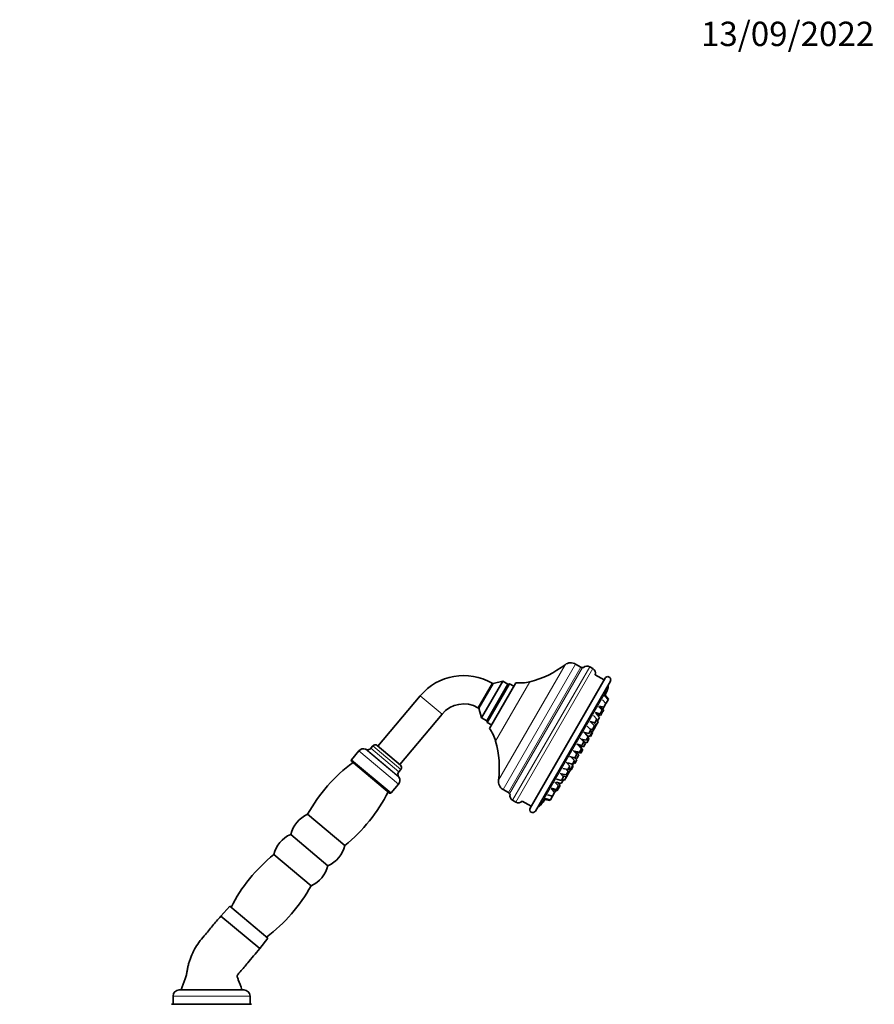
# Model space of a CAD drawing. Units: millimetres. Extents: x 0 to 1478, y 0 to 1758.
# Drawn here: x 1056 to 1478, y 1272 to 1758 of the extents above; entities that cross this region are included whole.
import ezdxf
from ezdxf import colors
from ezdxf.entities.mleader import LeaderData, LeaderLine
from ezdxf.math import Vec2, Vec3

# ---------------------------------------------------------------- set-up
doc = ezdxf.new("R2010")
doc.units = ezdxf.units.MM
doc.layers.add('DV4_Défaut', color=7, linetype='Continuous')
doc.layers.add('Défaut', color=7, linetype='Continuous')

# ---------------------------------------------------------------- blocks, each defined once
blk = doc.blocks.new('_DOT')
at = {"color": 0}
blk.add_line((0, 0), (-1, 0), dxfattribs=at)
at = {"color": 0, "const_width": 0.333}
blk.add_lwpolyline([(-0.1665, 0, 1), (0.1665, 0, 1)], format="xyb", close=True, dxfattribs=at)
blk = doc.blocks.new('SE3')
at = {"layer": 'DV4_Défaut', "color": 7, "linetype": 'Continuous', "lineweight": 18}
for p, q in [((1325.42, 1439.56), (1292.55, 1382.64)), ((1330.61, 1439.89), (1294.86, 1377.97)), ((1333.21, 1438.39), (1297.46, 1376.47)), ((1297.96, 1375.93), (1333.93, 1438.22)), ((1299.53, 1372.68), (1337.53, 1438.49)), ((1301.04, 1371.81), (1339.04, 1437.63)), ((1289.42, 1430.48), (1282.42, 1418.35)), ((1308.03, 1431.15), (1291.14, 1401.9)), ((1253.97, 1424.23), (1264.69, 1415.23)), ((1346.54, 1427.83), (1313.28, 1370.21)), ((1230.6, 1399.49), (1244.39, 1387.92)), ((1223.64, 1397.03), (1243.17, 1380.64)), ((1226.96, 1397.92), (1243.47, 1384.07)), ((1227.42, 1397.75), (1243.23, 1384.49)), ((1229.64, 1398.35), (1243.43, 1386.78)), ((1220.02, 1392.71), (1239.55, 1376.32)), ((1132, 1276.11), (1170, 1276.11))]:
    blk.add_line(p, q, dxfattribs=at)
at = {"layer": 'DV4_Défaut', "color": 7, "linetype": 'Continuous', "lineweight": 35}
for p, q in [((1333.21, 1438.39), (1330.61, 1439.89)), ((1339.04, 1437.63), (1337.53, 1438.49)), ((1344.63, 1432.09), (1340.24, 1434.62)), ((1282.86, 1418.1), (1289.86, 1430.22)), ((1284.15, 1413.32), (1294.65, 1431.5)), ((1286.74, 1411.82), (1297.24, 1430)), ((1297.24, 1430), (1286.74, 1411.82)), ((1297.93, 1430.18), (1286.93, 1411.13)), ((1301.09, 1430.67), (1288.09, 1408.15)), ((1289.86, 1430.22), (1289.42, 1430.48)), ((1294.65, 1431.5), (1289.86, 1430.22)), ((1297.24, 1430), (1294.65, 1431.5)), ((1297.93, 1430.18), (1297.24, 1430)), ((1300.09, 1428.93), (1297.93, 1430.18)), ((1345.13, 1432.95), (1308.13, 1368.87)), ((1347.73, 1431.45), (1310.73, 1367.37)), ((1253.97, 1424.23), (1233.1, 1399.36)), ((1346.65, 1422.27), (1344.89, 1424.15)), ((1346.87, 1422.65), (1345.14, 1424.49)), ((1343.68, 1417.13), (1341.92, 1419.02)), ((1342.44, 1419.15), (1344.57, 1418.66)), ((1344.44, 1417.19), (1342.72, 1419.02)), ((1345.57, 1420.39), (1343.8, 1422.27)), ((1343.99, 1417.67), (1344.57, 1418.66)), ((1345.57, 1420.39), (1344.57, 1418.66)), ((1345.37, 1420.6), (1345.65, 1420.53)), ((1345.57, 1420.39), (1345.65, 1420.53)), ((1346.65, 1422.27), (1345.65, 1420.53)), ((1346.65, 1422.27), (1346.87, 1422.65)), ((1243.82, 1390.36), (1264.69, 1415.23)), ((1282.42, 1418.35), (1282.86, 1418.1)), ((1282.86, 1418.1), (1284.15, 1413.32)), ((1341.13, 1412.7), (1339.36, 1414.59)), ((1340.17, 1415.98), (1342.68, 1415.4)), ((1342.34, 1413.55), (1340.58, 1415.43)), ((1341.02, 1414.96), (1342.9, 1414.52)), ((1341.89, 1414.03), (1342.26, 1414.67)), ((1343.68, 1417.13), (1342.68, 1415.4)), ((1343.9, 1416.25), (1342.9, 1414.52)), ((1343.9, 1416.25), (1343.45, 1416.73)), ((1343.9, 1416.25), (1344.44, 1417.19)), ((1284.15, 1413.32), (1286.74, 1411.82)), ((1286.74, 1411.82), (1286.93, 1411.13)), ((1286.93, 1411.13), (1289.09, 1409.88)), ((1338.05, 1407.37), (1336.29, 1409.26)), ((1337.61, 1411.55), (1340.13, 1410.97)), ((1339.91, 1409.33), (1338.14, 1411.22)), ((1339.91, 1409.33), (1338.91, 1407.6)), ((1340.71, 1409.69), (1339.34, 1411.15)), ((1340.71, 1409.69), (1339.71, 1407.95)), ((1341.13, 1412.7), (1340.13, 1410.97)), ((1340.68, 1409.72), (1340.72, 1409.71)), ((1340.7, 1411.96), (1341.34, 1411.81)), ((1340.71, 1409.69), (1340.72, 1409.71)), ((1341.72, 1411.44), (1340.72, 1409.71)), ((1342.34, 1413.55), (1341.34, 1411.81)), ((1341.72, 1411.44), (1341.35, 1411.83)), ((1334.54, 1406.23), (1337.05, 1405.64)), ((1336.84, 1404.02), (1335.08, 1405.9)), ((1336.84, 1404.02), (1335.84, 1402.29)), ((1336.49, 1404.4), (1337.52, 1404.16)), ((1338.05, 1407.37), (1337.05, 1405.64)), ((1338.52, 1405.89), (1337.52, 1404.16)), ((1337.54, 1407.92), (1338.91, 1407.6)), ((1337.6, 1404.3), (1337.91, 1404.23)), ((1338.52, 1405.89), (1337.7, 1406.77)), ((1338.91, 1405.96), (1337.87, 1407.07)), ((1338.91, 1405.96), (1337.91, 1404.23)), ((1338.57, 1406.32), (1338.74, 1406.28)), ((1338.74, 1406.28), (1339.71, 1407.95)), ((1339.18, 1408.08), (1339.71, 1407.95)), ((1230.6, 1399.49), (1229.64, 1398.35)), ((1232.72, 1399.68), (1244.21, 1390.04)), ((1331.14, 1400.34), (1333.65, 1399.75)), ((1333.44, 1398.13), (1331.68, 1400.02)), ((1332.13, 1399.54), (1334.53, 1398.98)), ((1334.15, 1397.72), (1332.55, 1399.44)), ((1334.65, 1401.49), (1332.89, 1403.37)), ((1333.36, 1402.87), (1335.84, 1402.29)), ((1334.65, 1401.49), (1333.65, 1399.75)), ((1335.53, 1400.71), (1333.76, 1402.59)), ((1335.53, 1400.71), (1334.53, 1398.98)), ((1334.93, 1401.35), (1336.09, 1401.08)), ((1337.09, 1402.81), (1336.09, 1401.08)), ((1337.09, 1402.81), (1336.51, 1403.44)), ((1337.09, 1403.42), (1336.72, 1403.82)), ((1336.88, 1403.04), (1337.09, 1403.42)), ((1223.64, 1397.03), (1220.02, 1392.71)), ((1227.42, 1397.75), (1226.96, 1397.92)), ((1331.14, 1395.41), (1329.38, 1397.29)), ((1329.93, 1396.99), (1332.44, 1396.4)), ((1331.14, 1395.41), (1330.14, 1393.68)), ((1332.25, 1395.04), (1330.57, 1396.84)), ((1330.86, 1396.52), (1333.15, 1395.99)), ((1332.25, 1395.04), (1331.25, 1393.31)), ((1333.44, 1398.13), (1332.44, 1396.4)), ((1334.15, 1397.72), (1333.15, 1395.99)), ((1220.08, 1392.01), (1238.85, 1376.26)), ((1327.74, 1389.52), (1325.98, 1391.41)), ((1326.53, 1391.1), (1329.04, 1390.51)), ((1327.74, 1389.52), (1326.74, 1387.79)), ((1327.63, 1394.26), (1330.14, 1393.68)), ((1329.26, 1389.86), (1328.26, 1388.12)), ((1330.04, 1392.25), (1328.3, 1394.1)), ((1329.4, 1389.49), (1328.4, 1387.75)), ((1329.26, 1389.86), (1328.54, 1390.63)), ((1328.74, 1393.89), (1331.25, 1393.31)), ((1330.04, 1392.25), (1329.04, 1390.51)), ((1329.16, 1390.72), (1329.69, 1390.59)), ((1329.4, 1389.49), (1329.18, 1389.72)), ((1329.38, 1391.09), (1330.21, 1390.9)), ((1329.69, 1390.59), (1329.91, 1390.97)), ((1331.21, 1392.63), (1330.21, 1390.9)), ((1331.21, 1392.63), (1330.4, 1393.51)), ((1243.43, 1386.78), (1244.39, 1387.92)), ((1324.67, 1384.19), (1322.9, 1386.08)), ((1323.46, 1385.79), (1325.98, 1385.2)), ((1324.12, 1384.78), (1326.07, 1384.33)), ((1324.23, 1388.37), (1326.74, 1387.79)), ((1326.98, 1386.93), (1325.98, 1385.2)), ((1326.98, 1386.93), (1326.02, 1387.96)), ((1327.07, 1386.06), (1326.07, 1384.33)), ((1327.07, 1386.06), (1326.7, 1386.46)), ((1326.92, 1388.1), (1328.4, 1387.75)), ((1327.07, 1386.06), (1328.04, 1387.74)), ((1327.09, 1388.4), (1328.26, 1388.12)), ((1328.04, 1387.74), (1327.92, 1387.87)), ((1239.55, 1376.32), (1243.17, 1380.64)), ((1243.47, 1384.07), (1243.23, 1384.49)), ((1322.11, 1379.76), (1320.35, 1381.65)), ((1321.03, 1381.57), (1323.54, 1380.99)), ((1322.11, 1379.76), (1321.11, 1378.03)), ((1321.15, 1383.05), (1323.67, 1382.46)), ((1322.98, 1380.01), (1321.66, 1381.43)), ((1322.98, 1380.01), (1321.98, 1378.28)), ((1322.53, 1380.49), (1322.9, 1381.14)), ((1324.54, 1382.72), (1323.54, 1380.99)), ((1324.67, 1384.19), (1323.67, 1382.46)), ((1324.54, 1382.72), (1324.09, 1383.2)), ((1324.53, 1382.7), (1325.06, 1382.58)), ((1326.06, 1384.31), (1325.06, 1382.58)), ((1326.06, 1384.31), (1326.03, 1384.34)), ((1326.06, 1384.31), (1326.07, 1384.33)), ((1294.86, 1377.97), (1297.46, 1376.47)), ((1316.72, 1375.36), (1319.23, 1374.77)), ((1320.23, 1376.51), (1318.47, 1378.39)), ((1318.6, 1378.62), (1321.11, 1378.03)), ((1318.99, 1377.92), (1321.44, 1377.35)), ((1320.23, 1376.51), (1319.23, 1374.77)), ((1320.23, 1376.51), (1320.8, 1377.5)), ((1321.34, 1378.43), (1321.98, 1378.28)), ((1321.44, 1377.35), (1321.98, 1378.28)), ((1299.53, 1372.68), (1301.04, 1371.81)), ((1304.24, 1372.27), (1308.63, 1369.73)), ((1315.46, 1373.09), (1317.93, 1372.51)), ((1315.63, 1373.48), (1318.15, 1372.9)), ((1317.93, 1372.51), (1318.15, 1372.9)), ((1319.15, 1374.63), (1318.15, 1372.9)), ((1319.15, 1374.63), (1318.95, 1374.84)), ((1319.15, 1374.63), (1319.23, 1374.77)), ((1198.42, 1365.8), (1216.8, 1350.37)), ((1190.06, 1355.84), (1208.44, 1340.41)), ((1181.7, 1345.88), (1200.09, 1330.46)), ((1159.98, 1320.38), (1155.61, 1315.56)), ((1178.75, 1304.63), (1159.98, 1320.38)), ((1174.76, 1299.49), (1155.61, 1315.56)), ((1174.76, 1299.49), (1155.61, 1315.56)), ((1174.79, 1299.53), (1178.75, 1304.63)), ((1135, 1279.11), (1167, 1279.11)), ((1166, 1279.21), (1136, 1279.21)), ((1140.15, 1279.21), (1140.15, 1279.11)), ((1161.85, 1279.11), (1161.85, 1279.21)), ((1132, 1276.11), (1132, 1272.11)), ((1170, 1272.11), (1170, 1276.11)), ((1131.25, 1272.01), (1170.75, 1272.01)), ((1132, 1272.11), (1170, 1272.11)), ((1136.3, 1272.11), (1136.3, 1272.01)), ((1165.7, 1272.01), (1165.7, 1272.11))]:
    blk.add_line(p, q, dxfattribs=at)
for centre, radius, start, end in [((1296.07, 1478.07), 48.42, 284.3047, 307.3138), ((1328.26, 1435.83), 4.7, 60, 127.3138), ((1333.85, 1439.51), 1.29, 240, 273.4229), ((1334.05, 1436.23), 2, 78.1441, 93.4229), ((1336.21, 1436.2), 2.65, 60, 131.4716), ((1275.42, 1406.23), 28, 60, 140), ((1337.73, 1435.36), 2.62, 343.629, 60), ((1346.43, 1432.2), 1.5, 330, 150), ((1303.22, 1450.03), 19.48, 263.7372, 284.3047), ((1344.69, 1428.59), 2, 337.6281, 23.1301), ((1114.8, 1523.21), 250.6, 336.6963, 337.6281), ((1275.42, 1406.23), 14, 60, 140), ((1272.39, 1396.63), 19.48, 15.6953, 36.2628), ((1231.75, 1398.53), 1.5, 50, 140), ((1244.53, 1388.8), 48.42, 352.6862, 15.6953), ((1326.2, 1401.16), 7.48, 340.6235, 345.0859), ((1225.94, 1395.1), 3, 70, 140), ((1228.11, 1399.63), 2, 250, 320), ((1326.2, 1401.16), 7.48, 314.9141, 319.3765), ((1267.69, 1327.68), 79.07, 126.3409, 151.1782), ((1220.4, 1392.39), 0.5, 140, 230), ((1243.24, 1388.89), 1.5, 320, 50), ((1244.96, 1385.49), 2, 140, 210), ((1240.88, 1382.57), 3, 320, 30), ((1297.21, 1382.04), 4.7, 172.6862, 240), ((1167.23, 1411.97), 79.07, 308.8218, 333.6591), ((1239.17, 1376.64), 0.5, 230, 320), ((1296.81, 1375.36), 1.29, 26.5771, 60), ((1299.75, 1376.83), 2, 206.5771, 221.8559), ((1300.86, 1374.97), 2.65, 168.5284, 240), ((1302.35, 1374.07), 2.62, 240, 316.371), ((1311.69, 1371.43), 2, 276.8699, 322.3719), ((1114.8, 1523.21), 250.6, 322.3719, 323.3037), ((1204.45, 1352.25), 14.83, 114.0108, 165.9892), ((1309.43, 1368.12), 1.5, 150, 330), ((1196.09, 1342.29), 14.83, 114.0108, 165.9892), ((1231.27, 1284.28), 79.07, 128.8218, 153.2866), ((1202.41, 1353.96), 14.83, 294.0108, 345.9892), ((1194.05, 1344.01), 14.83, 294.0108, 345.9892), ((1130.81, 1368.57), 79.07, 306.7134, 331.1782), ((1135, 1276.11), 3, 90, 180), ((1167, 1276.11), 3, 0, 90)]:
    blk.add_arc(centre, radius, start, end, dxfattribs=at)
for points, knots in [([(1155.61, 1315.56), (1154.12, 1313.79), (1151.59, 1310.78), (1147.91, 1306.37), (1144.76, 1302.67), (1142.56, 1299.2), (1141.12, 1296.19), (1140.23, 1293.76), (1139.68, 1291.96), (1139.25, 1290.15), (1138.91, 1288.34), (1138.67, 1286.78), (1138.32, 1285.52), (1137.38, 1283.08), (1136.71, 1281.16), (1136, 1279.21)], [0, 0, 0, 0, 0.150326, 0.302682, 0.401425, 0.498606, 0.594019, 0.639103, 0.683661, 0.727658, 0.772291, 0.814655, 0.840346, 0.865645, 1, 1, 1, 1]), ([(1166, 1279.21), (1165.35, 1281.01), (1164.77, 1283), (1163.73, 1285.2), (1163.63, 1285.94), (1163.7, 1286.27), (1164.23, 1287.01), (1166.03, 1289.01), (1169.66, 1293.46), (1172.61, 1296.93), (1174.76, 1299.49)], [0, 0, 0, 0, 0.211039, 0.276573, 0.289394, 0.30061, 0.316837, 0.398706, 0.630305, 1, 1, 1, 1])]:
    blk.add_open_spline(points, degree=3, knots=knots, dxfattribs=at)

msp = doc.modelspace()

# ---------------------------------------------------------------- block references
at = {"layer": 'Défaut'}
msp.add_blockref('SE3', (0, 0), dxfattribs=at)

# ---------------------------------------------------------------- leaders
at = {"layer": 'Défaut', "color": 7, "linetype": 'Continuous', "lineweight": 18}
ml = msp.add_multileader_mtext('Standard', dxfattribs=at)
ml.set_content('{\\pxsm0.9;\\fSolid Edge ISO|b1||i0||c0|p34;\\W1.;13/09/2022\\P}', color=256)
ml.set_leader_properties()
ml.set_arrow_properties(name='DOT')
ml.build(insert=Vec2(0, 0))
ml.multileader.update_dxf_attribs({"leader_type": 0, "dogleg_length": 0, "arrow_head_size": 12})
ctx = ml.context
ctx.base_point, ctx.char_height, ctx.arrow_head_size, ctx.landing_gap_size = Vec3(1390.41, 1750.71), 12, 12, 4.2
notes = []
notes.append((ctx, [(0, (0, 0, 0), (0, 0), (1, 0), 1, [])]))
ctx.mtext.insert = Vec3(1392.41, 1756.83)
for ctx, leaders in notes:
    for number, flags, end, landing, length, lines in leaders:
        leader = LeaderData()
        leader.index, (leader.has_last_leader_line, leader.has_dogleg_vector, leader.attachment_direction) = number, flags
        leader.last_leader_point, leader.dogleg_vector, leader.dogleg_length = Vec3(end), Vec3(landing), length
        for number, points, colour, breaks in lines:
            line = LeaderLine()
            line.index, line.vertices, line.color, line.breaks = number, Vec3.list(points), colors.encode_raw_color(colour), breaks
            leader.lines.append(line)
        ctx.leaders.append(leader)

doc.saveas('drawing.dxf')
